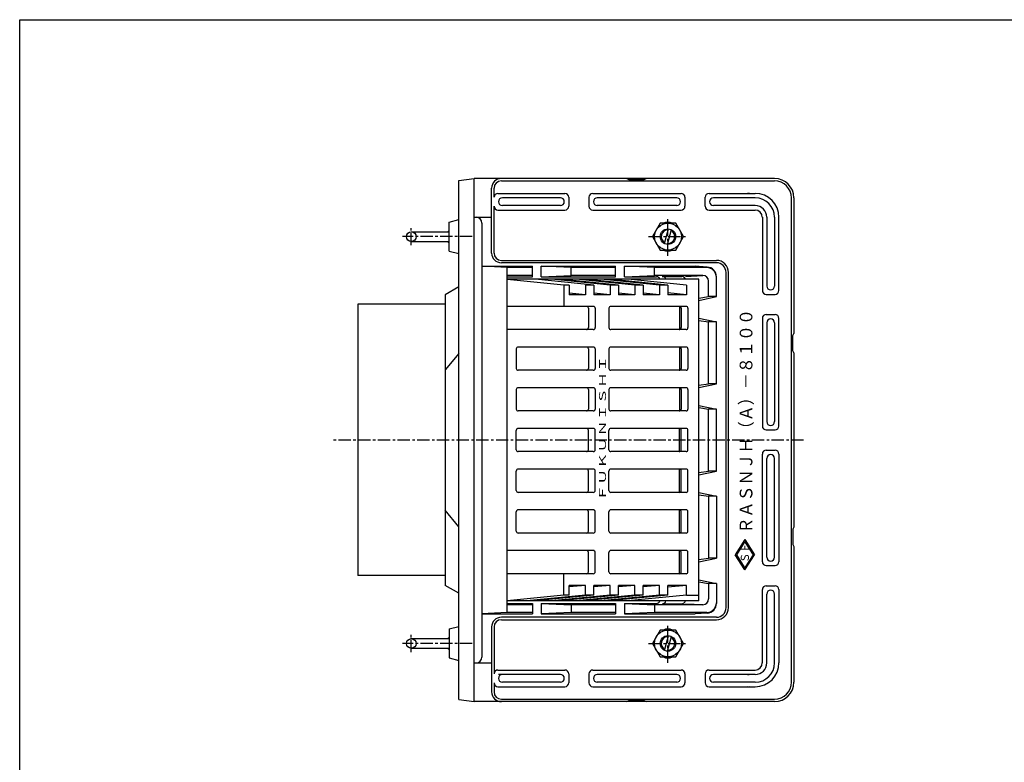
# Model space of a CAD drawing. Extents: x 15 to 1155, y 30 to 840.
# Drawn here: x 15 to 523, y 457 to 840 of the extents above; entities that cross this region are included whole.
import ezdxf

# ---------------------------------------------------------------- set-up
doc = ezdxf.new("R2010")
doc.units = 0
doc.header["$LTSCALE"] = 0.2
doc.linetypes.add('CENTER', pattern=[50.8, 31.75, -6.35, 6.35, -6.35])
doc.layers.add('LAY-10', color=7, linetype='CONTINUOUS')
doc.layers.add('LAY-255', color=7, linetype='CONTINUOUS')
doc.styles.add('EXCADSTD', font='simplex', dxfattribs={"bigfont": 'bigfont'})

msp = doc.modelspace()

# ---------------------------------------------------------------- linework, layer by layer
at = {"layer": 'LAY-10', "color": 7, "linetype": 'CONTINUOUS'}
for p, q in [((241.6, 757.04), (249.6, 758.04)), ((249.6, 488.04), (249.6, 758.04)), ((404.6, 758.04), (249.6, 758.04)), ((328.34, 758.04), (329.32, 757.47)), ((329.32, 757.47), (337.32, 757.47)), ((337.32, 757.47), (338.3, 758.04)), ((241.6, 489.04), (241.6, 757.04)), ((258.6, 719.54), (258.6, 753.04)), ((259.83, 750.33), (259.83, 753.04)), ((263.6, 756.8), (404.6, 756.8)), ((259.83, 748.33), (259.83, 750.33)), ((261.83, 750.33), (296.39, 750.33)), ((294.1, 748.04), (264.13, 748.04)), ((298.39, 748.33), (298.39, 743.74)), ((308.81, 748.33), (308.81, 743.74)), ((310.81, 750.33), (356.39, 750.33)), ((354.1, 748.04), (313.1, 748.04)), ((358.39, 748.33), (358.39, 743.74)), ((368.81, 743.74), (368.81, 748.33)), ((370.81, 750.33), (394.6, 750.33)), ((394.6, 748.04), (373.1, 748.04)), ((413.37, 498.04), (413.37, 748.04)), ((414.6, 748.04), (414.6, 678.04)), ((259.83, 719.54), (259.83, 743.74)), ((294.1, 744.04), (264.13, 744.04)), ((354.1, 744.04), (313.1, 744.04)), ((394.6, 744.04), (373.1, 744.04)), ((249.6, 738.04), (258.6, 738.04)), ((261.83, 741.74), (296.39, 741.74)), ((310.81, 741.74), (356.39, 741.74)), ((370.81, 741.74), (394.6, 741.74)), ((398.31, 738.04), (398.31, 700.24)), ((400.6, 738.04), (400.6, 702.54)), ((404.6, 738.04), (404.6, 702.54)), ((406.89, 700.24), (406.89, 738.04)), ((236.6, 735.54), (241.6, 736.79)), ((236.6, 720.54), (236.6, 735.54)), ((253.6, 735.04), (253.6, 511.04)), ((345.6, 734.96), (341.6, 728.04)), ((353.6, 734.96), (345.6, 734.96)), ((347.86, 724.43), (349.89, 732.02)), ((357.6, 728.04), (353.6, 734.96)), ((217.1, 730.54), (236.6, 730.54)), ((235.73, 730.54), (236.6, 731.04)), ((341.6, 728.04), (345.6, 721.11)), ((349.31, 724.05), (351.34, 731.64)), ((353.6, 721.11), (357.6, 728.04)), ((217.1, 725.54), (236.6, 725.54)), ((235.73, 725.54), (236.6, 725.04)), ((236.6, 720.54), (241.6, 719.29)), ((345.6, 721.11), (353.6, 721.11)), ((266.6, 712.04), (253.6, 712.72)), ((253.6, 712.72), (279.6, 712.72)), ((263.6, 715.77), (374.6, 715.77)), ((374.6, 714.54), (263.6, 714.54)), ((266.6, 534.04), (266.6, 712.04)), ((279.6, 712.04), (266.6, 712.04)), ((279.6, 707.35), (279.6, 712.72)), ((284.11, 707.35), (284.11, 712.72)), ((299.6, 712.04), (284.11, 712.72)), ((284.11, 712.72), (322.6, 712.72)), ((299.6, 708.04), (299.6, 712.04)), ((322.6, 712.04), (299.6, 712.04)), ((322.6, 707.35), (322.6, 712.72)), ((327.11, 707.35), (327.11, 712.72)), ((342.6, 712.04), (327.11, 712.72)), ((327.11, 712.72), (363.69, 712.72)), ((342.6, 708.04), (342.6, 712.04)), ((369.6, 712.04), (342.6, 712.04)), ((369.91, 712.33), (363.69, 712.72)), ((279.6, 708.04), (266.6, 708.04)), ((266.6, 707.35), (279.6, 707.35)), ((284.11, 707.35), (299.6, 708.04)), ((284.11, 707.35), (322.6, 707.35)), ((322.6, 708.04), (299.6, 708.04)), ((327.11, 707.35), (342.6, 708.04)), ((327.11, 707.35), (343.6, 707.35)), ((367.6, 708.04), (342.6, 708.04)), ((346.6, 707.51), (356.68, 707.51)), ((358.68, 707.51), (367.61, 707.9)), ((374.6, 697.04), (374.6, 707.34)), ((379.6, 536.54), (379.6, 709.54)), ((380.83, 536.54), (380.83, 709.54)), ((241.6, 702.04), (234.6, 698.04)), ((365.6, 706.04), (266.6, 706.04)), ((295.89, 703.04), (266.6, 705.94)), ((311.36, 703.04), (281.06, 706.04)), ((319.84, 703.04), (289.55, 706.04)), ((324.09, 703.04), (293.79, 706.04)), ((295.89, 703.04), (295.89, 692.04)), ((298.63, 703.04), (295.89, 703.04)), ((298.63, 703.04), (298.63, 698.04)), ((332.57, 703.04), (302.28, 706.04)), ((336.81, 703.04), (306.52, 706.04)), ((307.11, 703.04), (307.11, 698.04)), ((311.36, 703.04), (307.11, 703.04)), ((311.36, 703.04), (311.36, 698.04)), ((345.3, 703.04), (315.01, 706.04)), ((349.54, 703.04), (319.25, 706.04)), ((319.84, 703.04), (319.84, 698.04)), ((324.09, 703.04), (319.84, 703.04)), ((324.09, 703.04), (324.09, 698.04)), ((359.24, 703.04), (328.94, 706.04)), ((332.57, 703.04), (332.57, 698.04)), ((336.81, 703.04), (332.57, 703.04)), ((336.81, 703.04), (336.81, 698.04)), ((345.3, 703.04), (345.3, 698.04)), ((349.54, 703.04), (345.3, 703.04)), ((349.54, 703.04), (349.54, 698.04)), ((359.24, 703.04), (359.24, 698.04)), ((365.6, 540.04), (365.6, 706.04)), ((370.6, 697.04), (370.6, 705.04)), ((234.6, 698.04), (234.6, 548.04)), ((307.11, 698.04), (298.63, 698.88)), ((307.11, 698.04), (298.63, 698.04)), ((319.84, 698.04), (311.36, 698.88)), ((319.84, 698.04), (311.36, 698.04)), ((332.57, 698.04), (324.09, 698.88)), ((332.57, 698.04), (324.09, 698.04)), ((345.3, 698.04), (336.81, 698.88)), ((345.3, 698.04), (336.81, 698.04)), ((359.24, 698.04), (349.54, 699)), ((359.24, 698.04), (349.54, 698.04)), ((365.6, 696.3), (370.6, 697.04)), ((365.6, 695.14), (374.6, 697.04)), ((374.6, 697.04), (370.6, 697.04)), ((400.31, 698.24), (404.89, 698.24)), ((234.6, 693.14), (189.6, 693.14)), ((189.6, 693.14), (189.6, 553.14)), ((311.06, 692.04), (266.6, 692.04)), ((358.94, 692.04), (320.14, 692.04)), ((355.6, 692.02), (355.6, 680.05)), ((308.53, 691.04), (308.53, 681.04)), ((312.06, 691.04), (312.06, 681.04)), ((319.14, 691.04), (319.14, 681.04)), ((356.41, 691.04), (356.41, 681.04)), ((359.94, 691.04), (359.94, 681.04)), ((400.31, 687.83), (404.89, 687.83)), ((365.6, 685.93), (374.6, 684.04)), ((365.6, 684.78), (370.6, 684.04)), ((374.6, 684.04), (370.6, 684.04)), ((370.6, 652.04), (370.6, 684.04)), ((374.6, 652.04), (374.6, 684.04)), ((398.31, 685.83), (398.31, 630.24)), ((400.6, 683.54), (400.6, 632.54)), ((404.6, 683.54), (404.6, 632.54)), ((406.89, 630.24), (406.89, 685.83)), ((311.06, 680.04), (266.6, 680.04)), ((358.94, 680.04), (320.14, 680.04)), ((414.03, 677.04), (414.6, 678.04)), ((414.03, 669.04), (414.03, 677.04)), ((311.06, 671.04), (272.26, 671.04)), ((358.94, 671.04), (320.14, 671.04)), ((355.6, 671.02), (355.6, 659.05)), ((241.6, 667.76), (234.6, 659.26)), ((271.26, 670.04), (271.26, 660.04)), ((308.53, 670.04), (308.53, 660.04)), ((312.06, 670.04), (312.06, 660.04)), ((319.14, 670.04), (319.14, 660.04)), ((356.41, 670.04), (356.41, 660.04)), ((359.94, 670.04), (359.94, 660.04)), ((414.6, 668.04), (414.03, 669.04)), ((414.6, 668.04), (414.6, 578.04)), ((311.06, 659.04), (272.26, 659.04)), ((358.94, 659.04), (320.14, 659.04)), ((365.6, 650.14), (374.6, 652.04)), ((365.6, 651.3), (370.6, 652.04)), ((374.6, 652.04), (370.6, 652.04)), ((271.26, 649.04), (271.26, 639.04)), ((311.06, 650.04), (272.26, 650.04)), ((308.53, 649.04), (308.53, 639.04)), ((312.06, 649.04), (312.06, 639.04)), ((319.14, 649.04), (319.14, 639.04)), ((358.94, 650.04), (320.14, 650.04)), ((355.6, 650.02), (355.6, 638.05)), ((356.41, 649.04), (356.41, 639.04)), ((359.94, 649.04), (359.94, 639.04)), ((365.6, 640.93), (374.6, 639.04)), ((311.06, 638.04), (272.26, 638.04)), ((358.94, 638.04), (320.14, 638.04)), ((365.6, 639.78), (370.6, 639.04)), ((374.6, 639.04), (370.6, 639.04)), ((370.6, 607.04), (370.6, 639.04)), ((374.6, 607.04), (374.6, 639.04)), ((271.26, 618.04), (271.26, 628.04)), ((311.06, 629.04), (272.26, 629.04)), ((308.53, 618.04), (308.53, 628.04)), ((312.06, 618.04), (312.06, 628.04)), ((319.14, 618.04), (319.14, 628.04)), ((358.94, 629.04), (320.14, 629.04)), ((355.6, 617.05), (355.6, 629.02)), ((356.41, 618.04), (356.41, 628.04)), ((359.94, 618.04), (359.94, 628.04)), ((400.31, 628.24), (404.89, 628.24)), ((311.06, 617.04), (272.26, 617.04)), ((358.94, 617.04), (320.14, 617.04)), ((398.31, 560.24), (398.31, 615.83)), ((400.31, 617.83), (404.89, 617.83)), ((406.89, 615.83), (406.89, 560.24)), ((400.6, 562.54), (400.6, 613.54)), ((404.6, 562.54), (404.6, 613.54)), ((271.26, 597.04), (271.26, 607.04)), ((311.06, 608.04), (272.26, 608.04)), ((308.53, 597.04), (308.53, 607.04)), ((312.06, 597.04), (312.06, 607.04)), ((319.14, 597.04), (319.14, 607.04)), ((358.94, 608.04), (320.14, 608.04)), ((355.6, 596.05), (355.6, 608.02)), ((356.41, 597.04), (356.41, 607.04)), ((359.94, 597.04), (359.94, 607.04)), ((365.6, 606.3), (370.6, 607.04)), ((365.6, 605.14), (374.6, 607.04)), ((374.6, 607.04), (370.6, 607.04)), ((311.06, 596.04), (272.26, 596.04)), ((358.94, 596.04), (320.14, 596.04)), ((365.6, 595.93), (374.6, 594.04)), ((365.6, 594.78), (370.6, 594.04)), ((374.6, 594.04), (370.6, 594.04)), ((370.6, 594.04), (370.6, 562.04)), ((374.6, 594.04), (374.6, 562.04)), ((241.6, 578.31), (234.6, 586.81)), ((271.26, 576.04), (271.26, 586.04)), ((311.06, 587.04), (272.26, 587.04)), ((308.53, 576.04), (308.53, 586.04)), ((312.06, 576.04), (312.06, 586.04)), ((319.14, 576.04), (319.14, 586.04)), ((358.94, 587.04), (320.14, 587.04)), ((355.6, 575.05), (355.6, 587.02)), ((356.41, 576.04), (356.41, 586.04)), ((359.94, 576.04), (359.94, 586.04)), ((311.06, 575.04), (272.26, 575.04)), ((358.94, 575.04), (320.14, 575.04)), ((414.6, 578.04), (414.03, 577.04)), ((414.03, 577.04), (414.03, 569.04)), ((389.3, 571.64), (384.31, 563.81)), ((389.3, 570.7), (384.91, 563.81)), ((389.3, 571.64), (394.29, 563.81)), ((393.69, 563.81), (389.3, 570.7)), ((311.06, 566.04), (266.6, 566.04)), ((308.53, 555.04), (308.53, 565.04)), ((312.06, 555.04), (312.06, 565.04)), ((319.14, 555.04), (319.14, 565.04)), ((358.94, 566.04), (320.14, 566.04)), ((355.6, 554.05), (355.6, 566.02)), ((356.41, 555.04), (356.41, 565.04)), ((359.94, 555.04), (359.94, 565.04)), ((414.03, 569.04), (414.6, 568.04)), ((414.03, 569.04), (414.6, 568.04)), ((414.6, 568.04), (414.6, 498.04)), ((365.6, 560.14), (374.6, 562.04)), ((365.6, 561.3), (370.6, 562.04)), ((374.6, 562.04), (370.6, 562.04)), ((389.3, 555.98), (384.31, 563.81)), ((384.91, 563.81), (389.3, 556.91)), ((389.3, 556.91), (393.69, 563.81)), ((389.3, 555.98), (394.29, 563.81)), ((311.06, 554.04), (266.6, 554.04)), ((295.89, 543.04), (295.89, 554.04)), ((358.94, 554.04), (320.14, 554.04)), ((400.31, 558.24), (404.89, 558.24)), ((234.6, 553.14), (189.6, 553.14)), ((365.6, 550.93), (374.6, 549.04)), ((365.6, 549.78), (370.6, 549.04)), ((374.6, 549.04), (370.6, 549.04)), ((370.6, 549.04), (370.6, 541.04)), ((374.6, 549.04), (374.6, 538.73)), ((241.6, 544.04), (234.6, 548.04)), ((298.63, 543.04), (298.63, 548.04)), ((307.11, 548.04), (298.63, 548.04)), ((307.11, 548.04), (298.63, 547.2)), ((307.11, 543.04), (307.11, 548.04)), ((311.36, 543.04), (311.36, 548.04)), ((319.84, 548.04), (311.36, 548.04)), ((319.84, 548.04), (311.36, 547.2)), ((319.84, 543.04), (319.84, 548.04)), ((324.09, 543.04), (324.09, 548.04)), ((332.57, 548.04), (324.09, 548.04)), ((332.57, 548.04), (324.09, 547.2)), ((332.57, 543.04), (332.57, 548.04)), ((336.81, 543.04), (336.81, 548.04)), ((345.3, 548.04), (336.81, 548.04)), ((345.3, 548.04), (336.81, 547.2)), ((345.3, 543.04), (345.3, 548.04)), ((359.24, 548.04), (349.54, 548.04)), ((349.54, 543.04), (349.54, 548.04)), ((359.24, 548.04), (349.54, 547.08)), ((359.24, 543.04), (359.24, 548.04)), ((398.31, 508.04), (398.31, 545.83)), ((400.31, 547.83), (404.89, 547.83)), ((406.89, 545.83), (406.89, 508.04)), ((295.89, 543.04), (266.6, 540.13)), ((365.6, 540.04), (266.6, 540.04)), ((266.6, 538.72), (279.6, 538.72)), ((307.11, 543.04), (276.82, 540.04)), ((279.6, 538.72), (279.6, 533.35)), ((311.36, 543.04), (281.06, 540.04)), ((284.11, 538.72), (322.6, 538.72)), ((284.11, 538.72), (284.11, 533.35)), ((284.11, 538.72), (299.6, 538.04)), ((319.84, 543.04), (289.55, 540.04)), ((324.09, 543.04), (293.79, 540.04)), ((298.63, 543.04), (295.89, 543.04)), ((332.57, 543.04), (302.28, 540.04)), ((336.81, 543.04), (306.52, 540.04)), ((311.36, 543.04), (307.11, 543.04)), ((345.3, 543.04), (315.01, 540.04)), ((349.54, 543.04), (319.25, 540.04)), ((324.09, 543.04), (319.84, 543.04)), ((322.6, 538.72), (322.6, 533.35)), ((327.11, 538.72), (327.11, 533.35)), ((327.11, 538.72), (342.6, 538.04)), ((327.11, 538.72), (343.6, 538.72)), ((359.24, 543.04), (328.94, 540.04)), ((336.81, 543.04), (332.57, 543.04)), ((349.54, 543.04), (345.3, 543.04)), ((359.24, 543.04), (365.6, 543.04)), ((400.6, 508.04), (400.6, 543.54)), ((404.6, 508.04), (404.6, 543.54)), ((266.6, 534.04), (253.6, 533.35)), ((279.6, 538.04), (266.6, 538.04)), ((279.6, 534.04), (266.6, 534.04)), ((299.6, 534.04), (284.11, 533.35)), ((322.6, 538.04), (299.6, 538.04)), ((299.6, 538.04), (299.6, 534.04)), ((322.6, 534.04), (299.6, 534.04)), ((342.6, 534.04), (327.11, 533.35)), ((342.6, 538.04), (342.6, 534.04)), ((367.6, 538.04), (342.6, 538.04)), ((369.6, 534.04), (342.6, 534.04)), ((346.6, 538.56), (356.68, 538.56)), ((358.68, 538.56), (367.61, 538.17)), ((369.91, 533.74), (363.69, 533.35)), ((253.6, 533.35), (279.6, 533.35)), ((374.6, 531.54), (263.6, 531.54)), ((263.6, 530.3), (374.6, 530.3)), ((284.11, 533.35), (322.6, 533.35)), ((327.11, 533.35), (363.69, 533.35)), ((236.6, 525.54), (241.6, 526.79)), ((236.6, 525.54), (236.6, 510.54)), ((258.6, 526.54), (258.6, 493.04)), ((259.83, 526.54), (259.83, 504.33)), ((345.6, 524.96), (341.6, 518.04)), ((353.6, 524.96), (345.6, 524.96)), ((357.6, 518.04), (353.6, 524.96)), ((217.1, 520.54), (236.6, 520.54)), ((235.73, 520.54), (236.6, 521.04)), ((347.86, 514.43), (349.89, 522.02)), ((349.31, 514.05), (351.34, 521.64)), ((217.1, 515.54), (236.6, 515.54)), ((235.73, 515.54), (236.6, 515.04)), ((341.6, 518.04), (345.6, 511.11)), ((353.6, 511.11), (357.6, 518.04)), ((236.6, 510.54), (241.6, 509.29)), ((345.6, 511.11), (353.6, 511.11)), ((249.6, 508.04), (258.6, 508.04)), ((259.83, 504.33), (259.83, 502.33)), ((261.83, 504.33), (296.39, 504.33)), ((310.81, 504.33), (356.39, 504.33)), ((370.81, 504.33), (394.6, 504.33)), ((294.1, 502.04), (262.13, 502.04)), ((298.39, 502.33), (298.39, 497.74)), ((308.81, 502.33), (308.81, 497.74)), ((354.1, 502.04), (313.1, 502.04)), ((358.39, 502.33), (358.39, 497.74)), ((368.81, 502.33), (368.81, 497.74)), ((394.6, 502.04), (373.1, 502.04)), ((259.83, 497.74), (259.83, 493.04)), ((261.83, 495.74), (296.39, 495.74)), ((294.1, 498.04), (264.13, 498.04)), ((310.81, 495.74), (356.39, 495.74)), ((354.1, 498.04), (313.1, 498.04)), ((370.81, 495.74), (394.6, 495.74)), ((394.6, 498.04), (373.1, 498.04)), ((241.6, 489.04), (249.6, 488.04)), ((404.6, 488.04), (249.6, 488.04)), ((263.6, 489.27), (404.6, 489.27)), ((328.34, 488.04), (329.32, 488.6)), ((329.32, 488.6), (337.32, 488.6)), ((337.32, 488.6), (338.3, 488.04))]:
    msp.add_line(p, q, dxfattribs=at)
at = {"layer": 'LAY-10', "color": 2, "linetype": 'CENTER'}
for p, q in [((349.6, 718.04), (349.6, 738.04)), ((217.1, 723.54), (217.1, 732.54)), ((248.54, 728.04), (212.6, 728.04)), ((339.6, 728.04), (359.6, 728.04)), ((419.6, 623.04), (175.9, 623.04)), ((349.6, 508.04), (349.6, 528.04)), ((217.1, 513.54), (217.1, 522.54)), ((248.54, 518.04), (212.6, 518.04)), ((339.6, 518.04), (359.6, 518.04))]:
    msp.add_line(p, q, dxfattribs=at)
at = {"layer": 'LAY-10', "color": 7, "linetype": 'CONTINUOUS'}
for centre, radius in [((349.6, 728.04), 6.93), ((349.6, 728.04), 4), ((217.1, 728.04), 2.5), ((349.6, 518.04), 6.93), ((217.1, 518.04), 2.5), ((349.6, 518.04), 4)]:
    msp.add_circle(centre, radius, dxfattribs=at)
for centre, radius, start, end in [((263.6, 753.04), 5, 90, 180), ((404.6, 748.04), 10, 0, 90), ((263.6, 753.04), 3.77, 90, 180), ((404.6, 748.04), 8.77, 0, 90), ((261.83, 748.33), 2, 90, 180), ((264.13, 746.04), 2, 90, 180), ((294.1, 746.04), 2, 0, 90), ((296.39, 748.33), 2, 0, 90), ((310.81, 748.33), 2, 90, 180), ((313.1, 746.04), 2, 90, 180), ((354.1, 746.04), 2, 0, 90), ((356.39, 748.33), 2, 0, 90), ((370.81, 748.33), 2, 90, 180), ((373.1, 746.04), 2, 90, 180), ((391.12, 734.07), 16.26, 88.167, 91.833), ((394.6, 738.04), 12.3, 0, 90), ((394.6, 738.04), 10, 0, 90), ((261.83, 743.74), 2, 180, 270), ((264.13, 746.04), 2, 180, 270), ((294.1, 746.04), 2, 270, 0), ((296.39, 743.74), 2, 270, 0), ((310.81, 743.74), 2, 180, 270), ((313.1, 746.04), 2, 180, 270), ((354.1, 746.04), 2, 270, 0), ((356.39, 743.74), 2, 270, 0), ((370.81, 743.74), 2, 180, 270), ((373.1, 746.04), 2, 180, 270), ((391.08, 733.49), 10.55, 87.4198, 92.5802), ((394.6, 738.04), 6, 0, 90), ((250.6, 735.04), 3, 0, 90), ((394.6, 738.04), 3.7, 0, 90), ((391.04, 732.79), 8.96, 35.814, 35.8988), ((349.6, 730.54), 5, 62.3305, 117.6695), ((349.6, 728.04), 3.5, 87.3736, 242.6264), ((349.6, 728.04), 3.5, 267.3736, 62.6264), ((263.6, 719.54), 5, 180, 270), ((263.6, 719.54), 3.77, 180, 270), ((349.6, 725.54), 5, 242.3305, 297.6695), ((369.6, 707.04), 5, 0, 90), ((369.6, 707.34), 5, 0, 86.4261), ((374.6, 709.54), 6.23, 0, 90), ((374.6, 709.54), 5, 0, 90), ((343.6, 705.35), 2, 19.9165, 90), ((346.6, 705.51), 2, 15.1911, 90), ((356.68, 705.51), 2, 15.1911, 90), ((367.6, 705.04), 3, 0, 90), ((402.6, 702.54), 2, 180, 270), ((402.6, 702.54), 2, 270, 0), ((400.31, 700.24), 2, 180, 270), ((404.89, 700.24), 2, 270, 0), ((307.53, 691.04), 1, 0, 90), ((311.06, 691.04), 1, 0, 90), ((320.14, 691.04), 1, 90, 180), ((355.41, 691.04), 1, 0, 90), ((358.94, 691.04), 1, 0, 90), ((400.31, 685.83), 2, 90, 180), ((404.89, 685.83), 2, 0, 90), ((307.53, 681.04), 1, 270, 0), ((311.06, 681.04), 1, 270, 0), ((320.14, 681.04), 1, 180, 270), ((355.41, 681.04), 1, 270, 0), ((358.94, 681.04), 1, 270, 0), ((402.6, 683.54), 2, 90, 180), ((402.6, 683.54), 2, 0, 90), ((272.26, 670.04), 1, 90, 180), ((307.53, 670.04), 1, 0, 90), ((311.06, 670.04), 1, 0, 90), ((320.14, 670.04), 1, 90, 180), ((355.41, 670.04), 1, 0, 90), ((358.94, 670.04), 1, 0, 90), ((272.26, 660.04), 1, 180, 270), ((307.53, 660.04), 1, 270, 0), ((311.06, 660.04), 1, 270, 0), ((320.14, 660.04), 1, 180, 270), ((355.41, 660.04), 1, 270, 0), ((358.94, 660.04), 1, 270, 0), ((272.26, 649.04), 1, 90, 180), ((307.53, 649.04), 1, 0, 90), ((311.06, 649.04), 1, 0, 90), ((320.14, 649.04), 1, 90, 180), ((355.41, 649.04), 1, 0, 90), ((358.94, 649.04), 1, 0, 90), ((272.26, 639.04), 1, 180, 270), ((307.53, 639.04), 1, 270, 0), ((311.06, 639.04), 1, 270, 0), ((320.14, 639.04), 1, 180, 270), ((355.41, 639.04), 1, 270, 0), ((358.94, 639.04), 1, 270, 0), ((400.31, 630.24), 2, 180, 270), ((402.6, 632.54), 2, 180, 270), ((402.6, 632.54), 2, 270, 0), ((404.89, 630.24), 2, 270, 0), ((272.26, 628.04), 1, 90, 180), ((307.53, 628.04), 1, 0, 90), ((311.06, 628.04), 1, 0, 90), ((320.14, 628.04), 1, 90, 180), ((355.41, 628.04), 1, 0, 90), ((358.94, 628.04), 1, 0, 90), ((272.26, 618.04), 1, 180, 270), ((307.53, 618.04), 1, 270, 0), ((311.06, 618.04), 1, 270, 0), ((320.14, 618.04), 1, 180, 270), ((355.41, 618.04), 1, 270, 0), ((358.94, 618.04), 1, 270, 0), ((400.31, 615.83), 2, 90, 180), ((402.6, 613.54), 2, 90, 180), ((402.6, 613.54), 2, 0, 90), ((404.89, 615.83), 2, 0, 90), ((272.26, 607.04), 1, 90, 180), ((307.53, 607.04), 1, 0, 90), ((311.06, 607.04), 1, 0, 90), ((320.14, 607.04), 1, 90, 180), ((355.41, 607.04), 1, 0, 90), ((358.94, 607.04), 1, 0, 90), ((272.26, 597.04), 1, 180, 270), ((307.53, 597.04), 1, 270, 0), ((311.06, 597.04), 1, 270, 0), ((320.14, 597.04), 1, 180, 270), ((355.41, 597.04), 1, 270, 0), ((358.94, 597.04), 1, 270, 0), ((272.26, 586.04), 1, 90, 180), ((307.53, 586.04), 1, 0, 90), ((311.06, 586.04), 1, 0, 90), ((320.14, 586.04), 1, 90, 180), ((355.41, 586.04), 1, 0, 90), ((358.94, 586.04), 1, 0, 90), ((272.26, 576.04), 1, 180, 270), ((307.53, 576.04), 1, 270, 0), ((311.06, 576.04), 1, 270, 0), ((320.14, 576.04), 1, 180, 270), ((355.41, 576.04), 1, 270, 0), ((358.94, 576.04), 1, 270, 0), ((307.53, 565.04), 1, 0, 90), ((311.06, 565.04), 1, 0, 90), ((320.14, 565.04), 1, 90, 180), ((355.41, 565.04), 1, 0, 90), ((358.94, 565.04), 1, 0, 90), ((400.31, 560.24), 2, 180, 270), ((402.6, 562.54), 2, 180, 270), ((402.6, 562.54), 2, 180, 270), ((402.6, 562.54), 2, 270, 0), ((402.6, 562.54), 2, 270, 0), ((404.89, 560.24), 2, 270, 0), ((307.53, 555.04), 1, 270, 0), ((311.06, 555.04), 1, 270, 0), ((320.14, 555.04), 1, 180, 270), ((355.41, 555.04), 1, 270, 0), ((358.94, 555.04), 1, 270, 0), ((400.31, 545.83), 2, 90, 180), ((402.6, 543.54), 2, 90, 180), ((402.6, 543.54), 2, 0, 90), ((404.89, 545.83), 2, 0, 90), ((343.6, 540.72), 2, 270, 340.0835), ((346.6, 540.56), 2, 270, 344.8089), ((356.68, 540.56), 2, 270, 344.8089), ((367.6, 541.04), 3, 270, 0), ((369.6, 539.04), 5, 270, 0), ((369.6, 538.73), 5, 273.5739, 0), ((374.6, 536.54), 6.23, 270, 0), ((374.6, 536.54), 5, 270, 0), ((263.6, 526.54), 5, 90, 180), ((263.6, 526.54), 3.77, 90, 180), ((349.6, 520.54), 5, 62.3305, 117.6695), ((349.6, 518.04), 3.5, 87.3736, 242.6264), ((349.6, 518.04), 3.5, 267.3736, 62.6264), ((250.6, 511.04), 3, 270, 0), ((349.6, 515.54), 5, 242.3305, 297.6695), ((261.83, 502.33), 2, 90, 180), ((296.39, 502.33), 2, 0, 90), ((310.81, 502.33), 2, 90, 180), ((356.39, 502.33), 2, 0, 90), ((370.81, 502.33), 2, 90, 180), ((394.6, 508.04), 6, 270, 0), ((394.6, 508.04), 10, 270, 0), ((394.6, 508.04), 12.3, 270, 0), ((394.6, 508.04), 3.7, 270, 0), ((391.04, 513.28), 8.96, 324.1012, 324.186), ((264.13, 500.04), 2, 90, 180), ((264.13, 500.04), 2, 180, 270), ((294.1, 500.04), 2, 0, 90), ((294.1, 500.04), 2, 270, 0), ((313.1, 500.04), 2, 90, 180), ((313.1, 500.04), 2, 180, 270), ((354.1, 500.04), 2, 0, 90), ((354.1, 500.04), 2, 270, 0), ((373.1, 500.04), 2, 90, 180), ((373.1, 500.04), 2, 180, 270), ((391.08, 512.58), 10.55, 267.4198, 272.5802), ((263.6, 493.04), 5, 180, 270), ((261.83, 497.74), 2, 180, 270), ((263.6, 493.04), 3.77, 180, 270), ((296.39, 497.74), 2, 270, 0), ((310.81, 497.74), 2, 180, 270), ((356.39, 497.74), 2, 270, 0), ((370.81, 497.74), 2, 180, 270), ((391.12, 512), 16.26, 268.167, 271.833), ((404.6, 498.04), 8.77, 270, 0), ((404.6, 498.04), 10, 270, 0)]:
    msp.add_arc(centre, radius, start, end, dxfattribs=at)
at = {"layer": 'LAY-255', "color": 7, "linetype": 'CONTINUOUS'}
for p, q in [((15, 840), (1155, 840)), ((15, 30), (15, 840))]:
    msp.add_line(p, q, dxfattribs=at)

# ---------------------------------------------------------------- texts
at = {"layer": 'LAY-10', "color": 7, "linetype": 'CONTINUOUS', "style": 'EXCADSTD'}
for s, height, width, p in [('ＲＡＳＮＪＨ（Ａ）－８１００', 6.548, 0.926786, (393.18, 574.77)), ('ＦＵＫＵＮＩＳＨＩ', 3.508, 1.740647, (317.57, 591.54)), ('ＳＦ', 4.209, 0.910417, (391.4, 559.66))]:
    msp.add_text(s, height=height, rotation=90, dxfattribs=dict(at, width=width)).set_placement(p)

doc.saveas('drawing.dxf')
